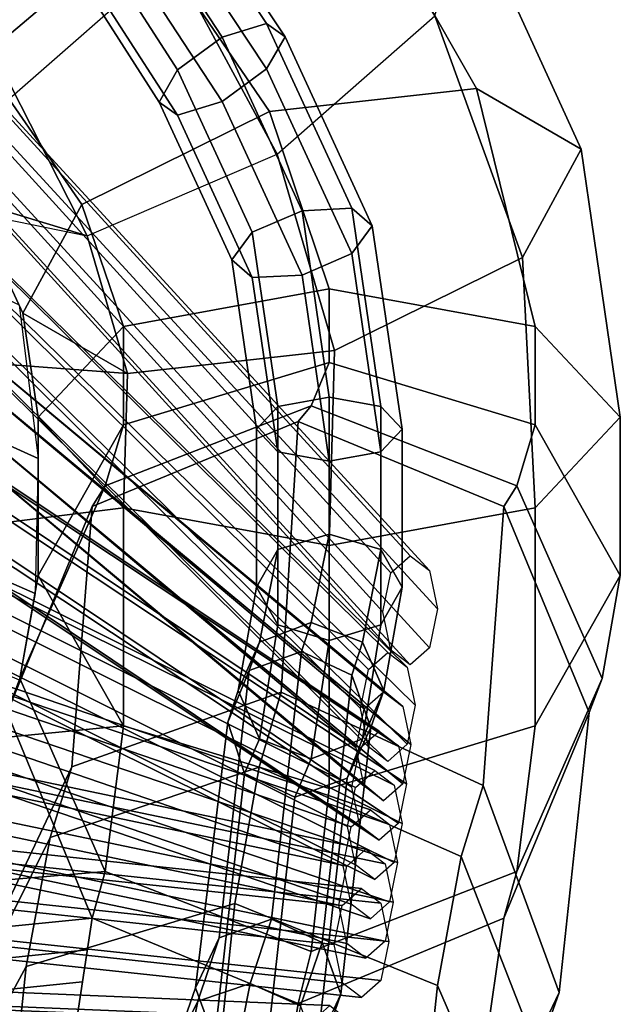
# Model space of a CAD drawing. Units: inches. Extents: x -10.7 to 10.7, y -11.5 to 11.4.
# Drawn here: x 8.4 to 9.5, y 6.4 to 8.1 of the extents above; entities that cross this region are included whole.
import ezdxf

# ---------------------------------------------------------------- set-up
doc = ezdxf.new("R2010")
doc.units = ezdxf.units.IN
doc.header["$MEASUREMENT"] = 0
doc.layers.add('Knoll Studio Chair Cushion', color=2, linetype='Continuous')
doc.layers.add('Knoll Studio Chair Frame', color=2, linetype='Continuous')

msp = doc.modelspace()

# ---------------------------------------------------------------- linework, layer by layer
at = {"layer": 'Knoll Studio Chair Cushion'}
for points in [[(8.1767, 8.6453, 41.6194), (7.9854, 8.3517, 41.4657), (8.3842, 8.0347, 41.321), (8.6538, 8.2623, 41.4692)], [(8.8609, 8.5567, 41.3392), (8.6538, 8.2623, 41.4692), (8.8744, 7.8545, 41.3137), (9.1455, 8.092, 41.185)], [(8.2332, 8.1961, 40.6493), (8.4402, 8.4905, 40.5193), (8.685, 8.1863, 40.3896), (8.414, 7.9488, 40.5183)], [(7.5788, 8.008, 41.3357), (8.5479, 7.7142, 41.1718), (8.3842, 8.0347, 41.321), (7.4108, 8.4345, 41.5237)], [(9.0116, 8.3266, 40.5315), (8.685, 8.1863, 40.3896), (8.8614, 7.9278, 40.261), (9.217, 7.9672, 40.397)], [(9.2023, 8.2876, 40.861), (9.0116, 8.3266, 40.5315), (9.217, 7.9672, 40.397), (9.3968, 7.8632, 40.7184)], [(9.1455, 8.092, 41.185), (9.2023, 8.2876, 40.861), (9.3968, 7.8632, 40.7184), (9.2957, 7.6767, 41.0369)], [(8.6538, 8.2623, 41.4692), (8.3842, 8.0347, 41.321), (8.5479, 7.7142, 41.1718), (8.8744, 7.8545, 41.3137)], [(8.685, 8.1863, 40.3896), (8.414, 7.9488, 40.5183), (8.5385, 7.7681, 40.3901), (8.8614, 7.9278, 40.261)], [(8.9727, 7.517, 41.1659), (8.8744, 7.8545, 41.3137), (9.1455, 8.092, 41.185), (9.2957, 7.6767, 41.0369)], [(8.4309, 7.5955, 40.7194), (8.4639, 7.3318, 40.4964), (7.5002, 7.7674, 40.56), (7.4917, 8.0372, 40.824)], [(8.3842, 8.0347, 41.321), (8.21, 8.0073, 40.9814), (8.3572, 7.7532, 40.8423), (8.5479, 7.7142, 41.1718)], [(7.6258, 7.5523, 41.0852), (8.6172, 7.4776, 41.0299), (8.5479, 7.7142, 41.1718), (7.5788, 8.008, 41.3357)], [(9.217, 7.9672, 40.397), (8.8614, 7.9278, 40.261), (8.9639, 7.6229, 40.1158), (9.3175, 7.5584, 40.2472)], [(9.3968, 7.8632, 40.7184), (9.217, 7.9672, 40.397), (9.3175, 7.5584, 40.2472), (9.4639, 7.4027, 40.5646)], [(8.3572, 7.7532, 40.8423), (8.4373, 7.5816, 40.7086), (8.5385, 7.7681, 40.3901), (8.414, 7.9488, 40.5183)], [(8.8614, 7.9278, 40.261), (8.5385, 7.7681, 40.3901), (8.6104, 7.5584, 40.2472), (8.9639, 7.6229, 40.1158)], [(9.2957, 7.6767, 41.0369), (9.3968, 7.8632, 40.7184), (9.4639, 7.4027, 40.5646), (9.3175, 7.2469, 40.882)], [(8.9727, 7.517, 41.1659), (8.6172, 7.4776, 41.0299), (8.5479, 7.7142, 41.1718), (8.8744, 7.8545, 41.3137)], [(8.4639, 7.3318, 40.4964), (8.4585, 7.1002, 40.2409), (7.4741, 7.5305, 40.2687), (7.5002, 7.7674, 40.56)], [(8.5385, 7.7681, 40.3901), (8.4373, 7.5816, 40.7086), (8.4639, 7.4027, 40.5646), (8.6104, 7.5584, 40.2472)], [(8.6172, 7.4776, 41.0299), (8.4373, 7.5816, 40.7086), (8.3572, 7.7532, 40.8423), (8.5479, 7.7142, 41.1718)], [(8.9727, 7.517, 41.1659), (9.2957, 7.6767, 41.0369), (9.3175, 7.2469, 40.882), (8.9639, 7.1824, 41.0135)], [(8.9639, 7.6229, 40.1158), (8.6104, 7.5584, 40.2472), (8.6104, 7.3896, 40.0621), (8.9639, 7.4967, 39.9622)], [(9.3175, 7.5584, 40.2472), (8.9639, 7.6229, 40.1158), (8.9639, 7.4967, 39.9622), (9.3175, 7.3896, 40.0621)], [(8.4373, 7.5816, 40.7086), (8.6172, 7.4776, 41.0299), (8.6104, 7.2469, 40.882), (8.4639, 7.4027, 40.5646)], [(8.6104, 7.5584, 40.2472), (8.4639, 7.4027, 40.5646), (8.4639, 7.131, 40.3032), (8.6104, 7.3896, 40.0621)], [(9.4639, 7.4027, 40.5646), (9.3175, 7.5584, 40.2472), (9.3175, 7.3896, 40.0621), (9.4639, 7.131, 40.3032)], [(7.5926, 7.1207, 40.782), (8.6104, 7.2469, 40.882), (8.6172, 7.4776, 41.0299), (7.6258, 7.5523, 41.0852)], [(8.4585, 7.1002, 40.2409), (8.4315, 6.9511, 39.928), (7.433, 7.3776, 39.9306), (7.4741, 7.5305, 40.2687)], [(8.6172, 7.4776, 41.0299), (8.9727, 7.517, 41.1659), (8.9639, 7.1824, 41.0135), (8.6104, 7.2469, 40.882)], [(8.6104, 7.3896, 40.0621), (8.5789, 7.2849, 39.8208), (8.9325, 7.4221, 39.7695), (8.9639, 7.4967, 39.9622)], [(8.9639, 7.4967, 39.9622), (8.9325, 7.4221, 39.7695), (9.286, 7.2849, 39.8208), (9.3175, 7.3896, 40.0621)], [(8.5789, 7.2849, 39.8208), (8.5568, 7.2491, 39.5971), (8.9103, 7.3954, 39.6022), (8.9325, 7.4221, 39.7695)], [(8.9325, 7.4221, 39.7695), (8.9103, 7.3954, 39.6022), (9.2639, 7.2491, 39.5971), (9.286, 7.2849, 39.8208)], [(8.4639, 7.131, 40.3032), (8.4325, 6.9538, 39.9446), (8.5789, 7.2849, 39.8208), (8.6104, 7.3896, 40.0621)], [(8.4639, 7.4027, 40.5646), (8.6104, 7.2469, 40.882), (8.6104, 6.8725, 40.5443), (8.4639, 7.131, 40.3032)], [(8.5568, 7.2491, 39.5971), (8.5218, 6.8025, 32.6667), (8.8815, 6.9308, 32.6426), (8.9103, 7.3954, 39.6022)], [(8.9103, 7.3954, 39.6022), (8.8815, 6.9308, 32.6426), (9.2281, 6.7703, 32.6656), (9.2639, 7.2491, 39.5971)], [(9.3175, 7.3896, 40.0621), (9.286, 7.2849, 39.8208), (9.4325, 6.9538, 39.9446), (9.4639, 7.131, 40.3032)], [(9.3175, 7.2469, 40.882), (9.4639, 7.4027, 40.5646), (9.4639, 7.131, 40.3032), (9.3175, 6.8725, 40.5443)], [(8.4325, 6.9538, 39.9446), (8.4103, 6.8958, 39.5848), (8.5568, 7.2491, 39.5971), (8.5789, 7.2849, 39.8208)], [(9.286, 7.2849, 39.8208), (9.2639, 7.2491, 39.5971), (9.4103, 6.8958, 39.5848), (9.4325, 6.9538, 39.9446)], [(7.5566, 6.7697, 40.4199), (8.6104, 6.8725, 40.5443), (8.6104, 7.2469, 40.882), (7.5926, 7.1207, 40.782)], [(8.4103, 6.8958, 39.5848), (8.3597, 6.4606, 32.7238), (8.5218, 6.8025, 32.6667), (8.5568, 7.2491, 39.5971)], [(8.6104, 7.2469, 40.882), (8.9639, 7.1824, 41.0135), (8.9639, 6.7654, 40.6442), (8.6104, 6.8725, 40.5443)], [(8.9639, 7.1824, 41.0135), (9.3175, 7.2469, 40.882), (9.3175, 6.8725, 40.5443), (8.9639, 6.7654, 40.6442)], [(9.2639, 7.2491, 39.5971), (9.2281, 6.7703, 32.6656), (9.3586, 6.4151, 32.7222), (9.4103, 6.8958, 39.5848)], [(8.6104, 6.8725, 40.5443), (8.5789, 6.6226, 40.0684), (8.4325, 6.9538, 39.9446), (8.4639, 7.131, 40.3032)], [(9.3175, 6.8725, 40.5443), (9.4639, 7.131, 40.3032), (9.4325, 6.9538, 39.9446), (9.286, 6.6226, 40.0684)], [(8.5789, 6.6226, 40.0684), (8.5568, 6.5424, 39.5724), (8.4103, 6.8958, 39.5848), (8.4325, 6.9538, 39.9446)], [(9.2639, 6.5424, 39.5724), (9.286, 6.6226, 40.0684), (9.4325, 6.9538, 39.9446), (9.4103, 6.8958, 39.5848)], [(8.4843, 6.6808, 32.1146), (8.8436, 6.8017, 32.0627), (8.8815, 6.9308, 32.6426), (8.5218, 6.8025, 32.6667)], [(8.8436, 6.8017, 32.0627), (9.1907, 6.6486, 32.1134), (9.2281, 6.7703, 32.6656), (8.8815, 6.9308, 32.6426)], [(8.5568, 6.5424, 39.5724), (8.4902, 6.1053, 32.7804), (8.3597, 6.4606, 32.7238), (8.4103, 6.8958, 39.5848)], [(9.4103, 6.8958, 39.5848), (9.3586, 6.4151, 32.7222), (9.1965, 6.0731, 32.7793), (9.2639, 6.5424, 39.5724)], [(7.5157, 6.5324, 40.0058), (8.5789, 6.6226, 40.0684), (8.6104, 6.8725, 40.5443), (7.5566, 6.7697, 40.4199)], [(8.9639, 6.7654, 40.6442), (8.9325, 6.4854, 40.1197), (8.5789, 6.6226, 40.0684), (8.6104, 6.8725, 40.5443)], [(9.3175, 6.8725, 40.5443), (9.286, 6.6226, 40.0684), (8.9325, 6.4854, 40.1197), (8.9639, 6.7654, 40.6442)], [(8.3231, 6.3566, 32.2386), (8.4843, 6.6808, 32.1146), (8.5218, 6.8025, 32.6667), (8.3597, 6.4606, 32.7238)], [(8.4432, 6.4592, 31.5456), (8.8019, 6.5675, 31.4679), (8.8436, 6.8017, 32.0627), (8.4843, 6.6808, 32.1146)], [(8.8019, 6.5675, 31.4679), (9.1496, 6.427, 31.5444), (9.1907, 6.6486, 32.1134), (8.8436, 6.8017, 32.0627)], [(9.1907, 6.6486, 32.1134), (9.3221, 6.3111, 32.237), (9.3586, 6.4151, 32.7222), (9.2281, 6.7703, 32.6656)], [(8.2835, 6.1655, 31.7319), (8.4432, 6.4592, 31.5456), (8.4843, 6.6808, 32.1146), (8.3231, 6.3566, 32.2386)], [(9.1496, 6.427, 31.5444), (9.2825, 6.12, 31.7303), (9.3221, 6.3111, 32.237), (9.1907, 6.6486, 32.1134)], [(7.4908, 6.4361, 39.5675), (8.5568, 6.5424, 39.5724), (8.5789, 6.6226, 40.0684), (7.5157, 6.5324, 40.0058)], [(8.9325, 6.4854, 40.1197), (8.9103, 6.3961, 39.5673), (8.5568, 6.5424, 39.5724), (8.5789, 6.6226, 40.0684)], [(9.286, 6.6226, 40.0684), (9.2639, 6.5424, 39.5724), (8.9103, 6.3961, 39.5673), (8.9325, 6.4854, 40.1197)], [(8.4432, 6.4592, 31.5456), (8.3878, 5.9353, 30.9976), (8.7457, 6.0262, 30.8972), (8.8019, 6.5675, 31.4679)], [(8.8019, 6.5675, 31.4679), (8.7457, 6.0262, 30.8972), (9.0942, 5.9031, 30.9965), (9.1496, 6.427, 31.5444)], [(7.4908, 6.4361, 39.5675), (7.483, 6.3791, 38.7184), (8.5484, 6.4878, 38.7234), (8.5568, 6.5424, 39.5724)], [(8.9103, 6.3961, 39.5673), (8.8368, 5.9448, 32.8034), (8.4902, 6.1053, 32.7804), (8.5568, 6.5424, 39.5724)], [(8.9103, 6.3961, 39.5673), (9.2639, 6.5424, 39.5724), (9.1965, 6.0731, 32.7793), (8.8368, 5.9448, 32.8034)], [(7.483, 6.3791, 38.7184), (7.4755, 6.3241, 37.869), (8.5401, 6.4331, 37.8744), (8.5484, 6.4878, 38.7234)], [(8.4432, 6.4592, 31.5456), (8.2835, 6.1655, 31.7319), (8.2301, 5.6837, 31.239), (8.3878, 5.9353, 30.9976)], [(8.4545, 6.0192, 32.3622), (8.3231, 6.3566, 32.2386), (8.3597, 6.4606, 32.7238), (8.4902, 6.1053, 32.7804)], [(7.4755, 6.3241, 37.869), (7.4681, 6.2708, 37.0193), (8.5317, 6.3785, 37.0254), (8.5401, 6.4331, 37.8744)], [(9.1496, 6.427, 31.5444), (9.0942, 5.9031, 30.9965), (9.2291, 5.6381, 31.2374), (9.2825, 6.12, 31.7303)], [(9.3221, 6.3111, 32.237), (9.1609, 5.987, 32.3611), (9.1965, 6.0731, 32.7793), (9.3586, 6.4151, 32.7222)]]:
    msp.add_3dface(points, dxfattribs=at)
at = {"layer": 'Knoll Studio Chair Frame'}
for points in [[(8.547, 8.4111, 40.9727), (8.6095, 8.451, 41.0331), (8.8563, 8.0786, 40.8824), (8.7797, 8.0551, 40.8301)], [(8.6095, 8.451, 41.0331), (8.6354, 8.4353, 41.1238), (8.888, 8.0561, 40.9698), (8.8563, 8.0786, 40.8824)], [(8.6354, 8.4353, 41.1238), (8.6095, 8.3732, 41.1918), (8.8563, 8.0007, 41.0411), (8.888, 8.0561, 40.9698)], [(8.4845, 8.3388, 40.978), (8.547, 8.4111, 40.9727), (8.7797, 8.0551, 40.8301), (8.7032, 7.9993, 40.8434)], [(8.6095, 8.3732, 41.1918), (8.547, 8.3009, 41.1971), (8.7797, 7.9449, 41.0545), (8.8563, 8.0007, 41.0411)], [(8.4586, 8.2766, 41.0459), (8.4845, 8.3388, 40.978), (8.7032, 7.9993, 40.8434), (8.6715, 7.9439, 40.9147)], [(8.547, 8.3009, 41.1971), (8.4845, 8.2609, 41.1367), (8.7032, 7.9214, 41.0021), (8.7797, 7.9449, 41.0545)], [(8.4845, 8.2609, 41.1367), (8.4586, 8.2766, 41.0459), (8.6715, 7.9439, 40.9147), (8.7032, 7.9214, 41.0021)], [(9.0698, 7.1354, 40.1804), (9.103, 7.1648, 40.124), (8.1393, 8.2187, 40.555), (8.11, 8.1892, 40.6135)], [(9.103, 7.1648, 40.124), (9.1361, 7.1394, 40.0657), (8.1687, 8.1933, 40.4946), (8.1393, 8.2187, 40.555)], [(9.0561, 7.0683, 40.2019), (9.0698, 7.1354, 40.1804), (8.11, 8.1892, 40.6135), (8.0979, 8.122, 40.6358)], [(9.1361, 7.1394, 40.0657), (9.1498, 7.0739, 40.0396), (8.1808, 8.1279, 40.4677), (8.1687, 8.1933, 40.4946)], [(9.0698, 7.0029, 40.1758), (9.0561, 7.0683, 40.2019), (8.0979, 8.122, 40.6358), (8.11, 8.0567, 40.6089)], [(9.1498, 7.0739, 40.0396), (9.1361, 7.0069, 40.061), (8.1687, 8.0608, 40.49), (8.1808, 8.1279, 40.4677)], [(8.7797, 8.0551, 40.8301), (8.8563, 8.0786, 40.8824), (9.0025, 7.7615, 40.7348), (8.9171, 7.7571, 40.6919)], [(8.8563, 8.0786, 40.8824), (8.888, 8.0561, 40.9698), (9.0378, 7.7311, 40.8184), (9.0025, 7.7615, 40.7348)], [(9.103, 6.9774, 40.1175), (9.0698, 7.0029, 40.1758), (8.11, 8.0567, 40.6089), (8.1393, 8.0313, 40.5485)], [(9.1361, 7.0069, 40.061), (9.103, 6.9774, 40.1175), (8.1393, 8.0313, 40.5485), (8.1687, 8.0608, 40.49)], [(8.7032, 7.9993, 40.8434), (8.7797, 8.0551, 40.8301), (8.9171, 7.7571, 40.6919), (8.8317, 7.7204, 40.7147)], [(8.888, 8.0561, 40.9698), (8.8563, 8.0007, 41.0411), (9.0025, 7.6836, 40.8935), (9.0378, 7.7311, 40.8184)], [(8.6715, 7.9439, 40.9147), (8.7032, 7.9993, 40.8434), (8.8317, 7.7204, 40.7147), (8.7964, 7.673, 40.7898)], [(8.8563, 8.0007, 41.0411), (8.7797, 7.9449, 41.0545), (8.9171, 7.6469, 40.9163), (9.0025, 7.6836, 40.8935)], [(9.0315, 6.9694, 39.1898), (9.0647, 6.9989, 39.1334), (8.0778, 7.9721, 39.4797), (8.0485, 7.9426, 39.5382)], [(9.0647, 6.9989, 39.1334), (9.0978, 6.9735, 39.075), (8.1071, 7.9468, 39.4193), (8.0778, 7.9721, 39.4797)], [(9.0978, 6.9735, 39.075), (9.1115, 6.908, 39.0489), (8.1193, 7.8814, 39.3924), (8.1071, 7.9468, 39.4193)], [(9.0178, 6.9024, 39.2112), (9.0315, 6.9694, 39.1898), (8.0485, 7.9426, 39.5382), (8.0363, 7.8755, 39.5605)], [(8.7032, 7.9214, 41.0021), (8.6715, 7.9439, 40.9147), (8.7964, 7.673, 40.7898), (8.8317, 7.6425, 40.8734)], [(8.7797, 7.9449, 41.0545), (8.7032, 7.9214, 41.0021), (8.8317, 7.6425, 40.8734), (8.9171, 7.6469, 40.9163)], [(9.1115, 6.908, 39.0489), (9.0978, 6.841, 39.0704), (8.1071, 7.8143, 39.4147), (8.1193, 7.8814, 39.3924)], [(9.0315, 6.8369, 39.1851), (9.0178, 6.9024, 39.2112), (8.0363, 7.8755, 39.5605), (8.0485, 7.8101, 39.5335)], [(9.0978, 6.841, 39.0704), (9.0647, 6.8115, 39.1268), (8.0778, 7.7848, 39.4731), (8.1071, 7.8143, 39.4147)], [(9.0647, 6.8115, 39.1268), (9.0315, 6.8369, 39.1851), (8.0485, 7.8101, 39.5335), (8.0778, 7.7848, 39.4731)], [(9.024, 6.9019, 38.1773), (9.0571, 6.9313, 38.1209), (8.0343, 7.7858, 38.3424), (8.005, 7.7562, 38.4009)], [(9.0571, 6.9313, 38.1209), (9.0903, 6.9059, 38.0626), (8.0636, 7.7604, 38.282), (8.0343, 7.7858, 38.3424)], [(8.9171, 7.7571, 40.6919), (9.0025, 7.7615, 40.7348), (9.0523, 7.4212, 40.5759), (8.9639, 7.4373, 40.543)], [(9.0025, 7.7615, 40.7348), (9.0378, 7.7311, 40.8184), (9.0889, 7.3823, 40.6553), (9.0523, 7.4212, 40.5759)], [(9.0102, 6.8348, 38.1988), (9.024, 6.9019, 38.1773), (8.005, 7.7562, 38.4009), (7.9929, 7.6891, 38.4232)], [(9.0903, 6.9059, 38.0626), (9.104, 6.8405, 38.0365), (8.0758, 7.695, 38.2551), (8.0636, 7.7604, 38.282)], [(8.8317, 7.7204, 40.7147), (8.9171, 7.7571, 40.6919), (8.9639, 7.4373, 40.543), (8.8756, 7.4212, 40.5759)], [(9.0378, 7.7311, 40.8184), (9.0025, 7.6836, 40.8935), (9.0523, 7.3433, 40.7346), (9.0889, 7.3823, 40.6553)], [(8.7964, 7.673, 40.7898), (8.8317, 7.7204, 40.7147), (8.8756, 7.4212, 40.5759), (8.8389, 7.3823, 40.6553)], [(9.104, 6.8405, 38.0365), (9.0903, 6.7734, 38.0579), (8.0636, 7.6279, 38.2774), (8.0758, 7.695, 38.2551)], [(9.024, 6.7694, 38.1727), (9.0102, 6.8348, 38.1988), (7.9929, 7.6891, 38.4232), (8.005, 7.6237, 38.3963)], [(9.0025, 7.6836, 40.8935), (8.9171, 7.6469, 40.9163), (8.9639, 7.3272, 40.7675), (9.0523, 7.3433, 40.7346)], [(8.8317, 7.6425, 40.8734), (8.7964, 7.673, 40.7898), (8.8389, 7.3823, 40.6553), (8.8756, 7.3433, 40.7346)], [(8.9171, 7.6469, 40.9163), (8.8317, 7.6425, 40.8734), (8.8756, 7.3433, 40.7346), (8.9639, 7.3272, 40.7675)], [(9.0903, 6.7734, 38.0579), (9.0571, 6.7439, 38.1143), (8.0343, 7.5984, 38.3359), (8.0636, 7.6279, 38.2774)], [(9.0571, 6.7439, 38.1143), (9.024, 6.7694, 38.1727), (8.005, 7.6237, 38.3963), (8.0343, 7.5984, 38.3359)], [(9.0164, 6.8343, 37.1648), (9.0496, 6.8638, 37.1084), (7.9831, 7.5739, 37.1784), (7.9538, 7.5444, 37.2369)], [(9.0496, 6.8638, 37.1084), (9.0827, 6.8383, 37.0501), (8.0124, 7.5486, 37.118), (7.9831, 7.5739, 37.1784)], [(9.0027, 6.7672, 37.1863), (9.0164, 6.8343, 37.1648), (7.9538, 7.5444, 37.2369), (7.9416, 7.4773, 37.2592)], [(9.0827, 6.8383, 37.0501), (9.0965, 6.7729, 37.024), (8.0246, 7.4832, 37.0911), (8.0124, 7.5486, 37.118)], [(9.0164, 6.7018, 37.1602), (9.0027, 6.7672, 37.1863), (7.9416, 7.4773, 37.2592), (7.9538, 7.4119, 37.2322)], [(9.0965, 6.7729, 37.024), (9.0827, 6.7058, 37.0455), (8.0124, 7.4161, 37.1134), (8.0246, 7.4832, 37.0911)], [(8.9639, 7.202, 40.3086), (8.8756, 7.1753, 40.3335), (8.8756, 7.4212, 40.5759), (8.9639, 7.4373, 40.543)], [(9.0523, 7.1753, 40.3335), (8.9639, 7.202, 40.3086), (8.9639, 7.4373, 40.543), (9.0523, 7.4212, 40.5759)], [(9.0496, 6.6764, 37.1019), (9.0164, 6.7018, 37.1602), (7.9538, 7.4119, 37.2322), (7.9831, 7.3865, 37.1719)], [(9.0827, 6.7058, 37.0455), (9.0496, 6.6764, 37.1019), (7.9831, 7.3865, 37.1719), (8.0124, 7.4161, 37.1134)], [(8.8756, 7.1753, 40.3335), (8.8389, 7.1106, 40.3938), (8.8389, 7.3823, 40.6553), (8.8756, 7.4212, 40.5759)], [(9.0889, 7.1106, 40.3938), (9.0523, 7.1753, 40.3335), (9.0523, 7.4212, 40.5759), (9.0889, 7.3823, 40.6553)], [(8.8389, 7.1106, 40.3938), (8.8756, 7.046, 40.4541), (8.8756, 7.3433, 40.7346), (8.8389, 7.3823, 40.6553)], [(9.0523, 7.046, 40.4541), (9.0889, 7.1106, 40.3938), (9.0889, 7.3823, 40.6553), (9.0523, 7.3433, 40.7346)], [(9.0089, 6.7667, 36.1524), (9.042, 6.7962, 36.0959), (7.928, 7.3494, 36.001), (7.8987, 7.3198, 36.0595)], [(9.042, 6.7962, 36.0959), (9.0752, 6.7708, 36.0376), (7.9573, 7.324, 35.9407), (7.928, 7.3494, 36.001)], [(8.8756, 7.046, 40.4541), (8.9639, 7.0192, 40.4791), (8.9639, 7.3272, 40.7675), (8.8756, 7.3433, 40.7346)], [(8.9639, 7.0192, 40.4791), (9.0523, 7.046, 40.4541), (9.0523, 7.3433, 40.7346), (8.9639, 7.3272, 40.7675)], [(9.0752, 6.7708, 36.0376), (9.0889, 6.7053, 36.0115), (7.9695, 7.2586, 35.9137), (7.9573, 7.324, 35.9407)], [(8.9952, 6.6997, 36.1738), (9.0089, 6.7667, 36.1524), (7.8987, 7.3198, 36.0595), (7.8865, 7.2527, 36.0818)], [(9.0889, 6.7053, 36.0115), (9.0752, 6.6383, 36.033), (7.9573, 7.1915, 35.936), (7.9695, 7.2586, 35.9137)], [(9.0089, 6.6342, 36.1477), (8.9952, 6.6997, 36.1738), (7.8865, 7.2527, 36.0818), (7.8987, 7.1873, 36.0549)], [(9.042, 6.6088, 36.0894), (9.0089, 6.6342, 36.1477), (7.8987, 7.1873, 36.0549), (7.928, 7.162, 35.9945)], [(9.0752, 6.6383, 36.033), (9.042, 6.6088, 36.0894), (7.928, 7.162, 35.9945), (7.9573, 7.1915, 35.936)], [(8.9325, 7.0504, 39.9914), (8.8441, 7.0162, 40.0042), (8.8756, 7.1753, 40.3335), (8.9639, 7.202, 40.3086)], [(9.0209, 7.0162, 40.0042), (8.9325, 7.0504, 39.9914), (8.9639, 7.202, 40.3086), (9.0523, 7.1753, 40.3335)], [(8.8441, 7.0162, 40.0042), (8.8075, 6.9334, 40.0352), (8.8389, 7.1106, 40.3938), (8.8756, 7.1753, 40.3335)], [(9.0575, 6.9334, 40.0352), (9.0209, 7.0162, 40.0042), (9.0523, 7.1753, 40.3335), (9.0889, 7.1106, 40.3938)], [(9.0013, 6.6992, 35.1399), (9.0345, 6.7286, 35.0835), (7.8729, 7.1248, 34.8237), (7.8436, 7.0953, 34.8821)], [(9.0345, 6.7286, 35.0835), (9.0676, 6.7032, 35.0251), (7.9022, 7.0994, 34.7633), (7.8729, 7.1248, 34.8237)], [(8.8075, 6.9334, 40.0352), (8.8441, 6.8506, 40.0661), (8.8756, 7.046, 40.4541), (8.8389, 7.1106, 40.3938)], [(9.0209, 6.8506, 40.0661), (9.0575, 6.9334, 40.0352), (9.0889, 7.1106, 40.3938), (9.0523, 7.046, 40.4541)], [(8.9876, 6.6321, 35.1613), (9.0013, 6.6992, 35.1399), (7.8436, 7.0953, 34.8821), (7.8314, 7.0282, 34.9044)], [(9.0676, 6.7032, 35.0251), (9.0814, 6.6378, 34.9991), (7.9144, 7.034, 34.7364), (7.9022, 7.0994, 34.7633)], [(9.0814, 6.6378, 34.9991), (9.0676, 6.5707, 35.0205), (7.9022, 6.9669, 34.7587), (7.9144, 7.034, 34.7364)], [(8.916, 7.0001, 39.6798), (8.826, 6.9676, 39.6786), (8.8441, 7.0162, 40.0042), (8.9325, 7.0504, 39.9914)], [(8.8441, 6.8506, 40.0661), (8.9325, 6.8163, 40.079), (8.9639, 7.0192, 40.4791), (8.8756, 7.046, 40.4541)], [(9.0026, 6.9596, 39.6783), (8.916, 7.0001, 39.6798), (8.9325, 7.0504, 39.9914), (9.0209, 7.0162, 40.0042)], [(8.9325, 6.8163, 40.079), (9.0209, 6.8506, 40.0661), (9.0523, 7.046, 40.4541), (8.9639, 7.0192, 40.4791)], [(9.0013, 6.5667, 35.1353), (8.9876, 6.6321, 35.1613), (7.8314, 7.0282, 34.9044), (7.8436, 6.9628, 34.8775)], [(8.826, 6.9676, 39.6786), (8.916, 7.0001, 39.6798), (8.8647, 6.5407, 32.7935), (8.7748, 6.5086, 32.7995)], [(8.826, 6.9676, 39.6786), (8.7894, 6.8793, 39.6755), (8.8075, 6.9334, 40.0352), (8.8441, 7.0162, 40.0042)], [(8.916, 7.0001, 39.6798), (9.0026, 6.9596, 39.6783), (8.9514, 6.5006, 32.7992), (8.8647, 6.5407, 32.7935)], [(9.0351, 6.8699, 39.6752), (9.0026, 6.9596, 39.6783), (9.0209, 7.0162, 40.0042), (9.0575, 6.9334, 40.0352)], [(9.0676, 6.5707, 35.0205), (9.0345, 6.5412, 35.0769), (7.8729, 6.9374, 34.8171), (7.9022, 6.9669, 34.7587)], [(8.7894, 6.8793, 39.6755), (8.826, 6.9676, 39.6786), (8.7748, 6.5086, 32.7995), (8.7343, 6.4231, 32.8138)], [(9.0345, 6.5412, 35.0769), (9.0013, 6.5667, 35.1353), (7.8436, 6.9628, 34.8775), (7.8729, 6.9374, 34.8171)], [(9.0026, 6.9596, 39.6783), (9.0352, 6.8696, 39.6752), (8.984, 6.4117, 32.8134), (8.9514, 6.5006, 32.7992)], [(8.7894, 6.8793, 39.6755), (8.818, 6.7911, 39.6725), (8.8441, 6.8506, 40.0661), (8.8075, 6.9334, 40.0352)], [(8.9946, 6.7831, 39.6722), (9.0351, 6.8699, 39.6752), (9.0575, 6.9334, 40.0352), (9.0209, 6.8506, 40.0661)], [(8.9938, 6.6316, 34.1274), (9.0269, 6.6611, 34.071), (7.8217, 6.913, 33.6596), (7.7924, 6.8834, 33.7181)], [(9.0269, 6.6611, 34.071), (9.0601, 6.6356, 34.0127), (7.851, 6.8876, 33.5993), (7.8217, 6.913, 33.6596)], [(8.9801, 6.5645, 34.1489), (8.9938, 6.6316, 34.1274), (7.7924, 6.8834, 33.7181), (7.7802, 6.8163, 33.7404)], [(9.0601, 6.6356, 34.0127), (9.0738, 6.5702, 33.9866), (7.8632, 6.8222, 33.5723), (7.851, 6.8876, 33.5993)], [(8.818, 6.7911, 39.6725), (8.7894, 6.8793, 39.6755), (8.7343, 6.4231, 32.8138), (8.7669, 6.3343, 32.8279)], [(9.0352, 6.8696, 39.6752), (8.9946, 6.7831, 39.6722), (8.9435, 6.3263, 32.8277), (8.984, 6.4117, 32.8134)], [(8.818, 6.7911, 39.6725), (8.9046, 6.7505, 39.671), (8.9325, 6.8163, 40.079), (8.8441, 6.8506, 40.0661)], [(8.9046, 6.7505, 39.671), (8.9946, 6.7831, 39.6722), (9.0209, 6.8506, 40.0661), (8.9325, 6.8163, 40.079)], [(8.9938, 6.4991, 34.1228), (8.9801, 6.5645, 34.1489), (7.7802, 6.8163, 33.7404), (7.7924, 6.7509, 33.7135)], [(9.0738, 6.5702, 33.9866), (9.0601, 6.5031, 34.0081), (7.851, 6.7551, 33.5946), (7.8632, 6.8222, 33.5723)], [(8.9046, 6.7505, 39.671), (8.818, 6.7911, 39.6725), (8.7669, 6.3343, 32.8279), (8.8536, 6.2942, 32.8337)], [(8.9946, 6.7831, 39.6722), (8.9046, 6.7505, 39.671), (8.8536, 6.2942, 32.8337), (8.9435, 6.3263, 32.8277)], [(9.0269, 6.4737, 34.0645), (8.9938, 6.4991, 34.1228), (7.7924, 6.7509, 33.7135), (7.8217, 6.7256, 33.6531)], [(9.0601, 6.5031, 34.0081), (9.0269, 6.4737, 34.0645), (7.8217, 6.7256, 33.6531), (7.851, 6.7551, 33.5946)], [(8.9862, 6.5641, 33.115), (9.0194, 6.5935, 33.0585), (7.7782, 6.7266, 32.5224), (7.7489, 6.6971, 32.5808)], [(9.0194, 6.5935, 33.0585), (9.0525, 6.5681, 33.0002), (7.8075, 6.7012, 32.462), (7.7782, 6.7266, 32.5224)], [(8.9725, 6.497, 33.1364), (8.9862, 6.5641, 33.115), (7.7489, 6.6971, 32.5808), (7.7368, 6.63, 32.6031)], [(9.0525, 6.5681, 33.0002), (9.0663, 6.5026, 32.9741), (7.8197, 6.6358, 32.4351), (7.8075, 6.7012, 32.462)], [(8.9862, 6.4315, 33.1103), (8.9725, 6.497, 33.1364), (7.7368, 6.63, 32.6031), (7.7489, 6.5646, 32.5762)], [(9.0663, 6.5026, 32.9741), (9.0525, 6.4356, 32.9956), (7.8075, 6.5687, 32.4574), (7.8197, 6.6358, 32.4351)], [(9.0194, 6.4061, 33.052), (8.9862, 6.4315, 33.1103), (7.7489, 6.5646, 32.5762), (7.7782, 6.5392, 32.5158)], [(9.0525, 6.4356, 32.9956), (9.0194, 6.4061, 33.052), (7.7782, 6.5392, 32.5158), (7.8075, 6.5687, 32.4574)], [(8.7748, 6.5086, 32.7995), (8.8647, 6.5407, 32.7935), (8.8279, 6.4304, 32.2847), (8.738, 6.4002, 32.2976)], [(8.8647, 6.5407, 32.7935), (8.9514, 6.5006, 32.7992), (8.9146, 6.3922, 32.2973), (8.8279, 6.4304, 32.2847)], [(8.7343, 6.4231, 32.8138), (8.7748, 6.5086, 32.7995), (8.738, 6.4002, 32.2976), (8.6977, 6.3192, 32.3286)], [(8.9514, 6.5006, 32.7992), (8.984, 6.4117, 32.8134), (8.9475, 6.3078, 32.3282), (8.9146, 6.3922, 32.2973)], [(8.9314, 6.363, 32.1279), (8.9646, 6.3924, 32.0715), (7.7007, 6.4449, 31.4506), (7.6714, 6.4154, 31.5091)], [(8.9646, 6.3924, 32.0715), (8.9977, 6.367, 32.0132), (7.7301, 6.4195, 31.3903), (7.7007, 6.4449, 31.4506)], [(8.738, 6.4002, 32.2976), (8.8279, 6.4304, 32.2847), (8.7877, 6.2285, 31.7559), (8.698, 6.2015, 31.7753)], [(8.8279, 6.4304, 32.2847), (8.9146, 6.3922, 32.2973), (8.8746, 6.1934, 31.775), (8.7877, 6.2285, 31.7559)], [(8.9177, 6.2959, 32.1494), (8.9314, 6.363, 32.1279), (7.6714, 6.4154, 31.5091), (7.6593, 6.3483, 31.5314)], [(8.9977, 6.367, 32.0132), (9.0115, 6.3016, 31.9871), (7.7422, 6.3541, 31.3633), (7.7301, 6.4195, 31.3903)], [(8.7669, 6.3343, 32.8279), (8.7343, 6.4231, 32.8138), (8.6977, 6.3192, 32.3286), (8.7306, 6.2348, 32.3595)], [(8.984, 6.4117, 32.8134), (8.9435, 6.3263, 32.8277), (8.9072, 6.2267, 32.3593), (8.9475, 6.3078, 32.3282)], [(8.6977, 6.3192, 32.3286), (8.738, 6.4002, 32.2976), (8.698, 6.2015, 31.7753), (8.6581, 6.128, 31.8219)]]:
    msp.add_3dface(points, dxfattribs=at)

doc.saveas('drawing.dxf')
